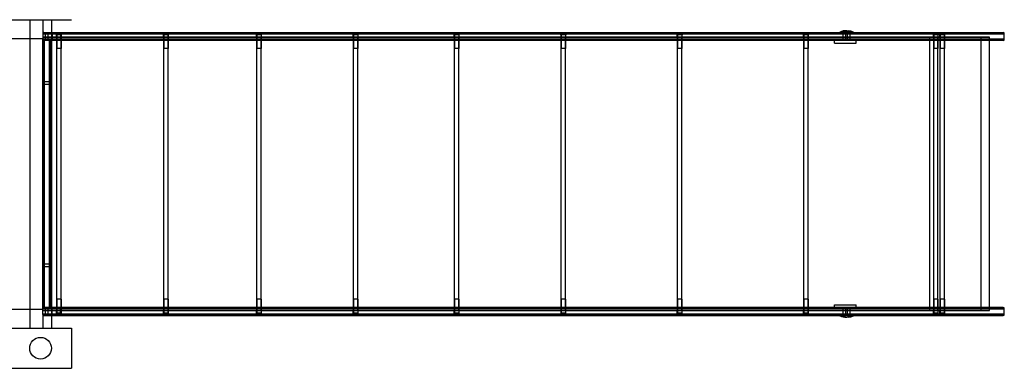
# Model space of a CAD drawing. Units: millimetres. Extents: x -0.12 to 6.34, y -2.2 to 1.86.
# Drawn here: x 2.55 to 4.37, y -0.36 to 0.29 of the extents above; entities that cross this region are included whole.
import ezdxf

# ---------------------------------------------------------------- set-up
doc = ezdxf.new("R2010")
doc.units = ezdxf.units.MM
doc.header["$LTSCALE"] = 2.07
doc.layers.add('SPIELGERÄTE', color=7, linetype='Continuous')

# ---------------------------------------------------------------- blocks, each defined once
blk = doc.blocks.new('3.3000')
at = {"layer": 'SPIELGERÄTE'}
for p, q in [((2.5286, 0.285), (2.6426, 0.285)), ((2.5656, 0.285), (2.5656, -0.285)), ((2.5896, 0.285), (2.5896, 0.2595)), ((2.6056, 0.285), (2.6056, -0.285)), ((2.5896, 0.2595), (2.5896, 0.259)), ((2.6056, 0.259), (2.5896, 0.259)), ((2.5896, 0.259), (2.5896, 0.249)), ((2.5896, 0.259), (2.6056, 0.259)), ((2.5916, 0.2615), (2.6056, 0.2615)), ((2.5946, 0.259), (2.5946, 0.2615)), ((2.5946, 0.249), (2.5946, 0.259)), ((2.5947, 0.259), (2.5947, 0.2615)), ((2.5947, 0.249), (2.5947, 0.259)), ((2.5996, 0.259), (2.5996, 0.2615)), ((2.5996, 0.249), (2.5996, 0.259)), ((2.5997, 0.259), (2.5997, 0.2615)), ((2.5997, 0.249), (2.5997, 0.259)), ((2.6056, 0.2615), (2.6246, 0.2615)), ((2.6246, 0.259), (2.6056, 0.259)), ((2.6056, 0.259), (2.6246, 0.259)), ((2.6074, 0.2615), (2.6074, 0.259)), ((2.6074, 0.259), (2.6074, 0.249)), ((2.6121, 0.2615), (2.6121, 0.2605)), ((2.6121, 0.2615), (2.6121, 0.2605)), ((2.6271, 0.2605), (2.6121, 0.2605)), ((2.6271, 0.2605), (2.6121, 0.2605)), ((2.6136, 0.259), (2.6121, 0.2605)), ((2.6156, 0.257), (2.6121, 0.2605)), ((2.6151, 0.2575), (2.6136, 0.259)), ((2.6151, 0.2575), (2.6241, 0.2575)), ((2.6151, 0.2525), (2.6151, 0.2575)), ((2.6236, 0.257), (2.6156, 0.257)), ((2.6156, 0.257), (2.6156, 0.2315)), ((2.6175, 0.2615), (2.6175, 0.2585)), ((2.6175, 0.2585), (2.6196, 0.2585)), ((2.6196, 0.2615), (2.6196, 0.2585)), ((2.6196, 0.2585), (2.6218, 0.2585)), ((2.6218, 0.2615), (2.6218, 0.2585)), ((2.6226, 0.2615), (2.6226, 0.259)), ((2.6226, 0.259), (2.6226, 0.249)), ((2.6236, 0.257), (2.6271, 0.2605)), ((2.6236, 0.257), (2.6236, 0.2315)), ((2.6241, 0.2575), (2.6256, 0.259)), ((2.6241, 0.2525), (2.6241, 0.2575)), ((2.6246, 0.2615), (2.6604, 0.2615)), ((2.6604, 0.259), (2.6246, 0.259)), ((2.6246, 0.259), (2.6604, 0.259)), ((2.6256, 0.259), (2.6271, 0.2605)), ((2.6271, 0.2615), (2.6271, 0.2605)), ((2.6271, 0.2615), (2.6271, 0.2605)), ((2.6604, 0.2615), (2.6803, 0.2615)), ((2.6817, 0.259), (2.6604, 0.259)), ((2.6604, 0.259), (2.6817, 0.259)), ((2.6803, 0.2615), (2.7003, 0.2615)), ((2.7017, 0.259), (2.6817, 0.259)), ((2.6817, 0.259), (2.7017, 0.259)), ((2.7003, 0.2615), (2.7447, 0.2615)), ((2.7462, 0.259), (2.7017, 0.259)), ((2.7017, 0.259), (2.7462, 0.259)), ((2.7447, 0.2615), (2.8164, 0.2615)), ((2.8178, 0.259), (2.7462, 0.259)), ((2.7462, 0.259), (2.8178, 0.259)), ((2.8098, 0.2615), (2.8098, 0.2605)), ((2.8098, 0.2615), (2.8098, 0.2605)), ((2.8248, 0.2605), (2.8098, 0.2605)), ((2.8248, 0.2605), (2.8098, 0.2605)), ((2.8113, 0.259), (2.8098, 0.2605)), ((2.8133, 0.257), (2.8098, 0.2605)), ((2.8128, 0.2575), (2.8113, 0.259)), ((2.8128, 0.2575), (2.8218, 0.2575)), ((2.8128, 0.2525), (2.8128, 0.2575)), ((2.8213, 0.257), (2.8133, 0.257)), ((2.8133, 0.257), (2.8133, 0.2315)), ((2.8152, 0.2615), (2.8152, 0.2585)), ((2.8152, 0.2585), (2.8173, 0.2585)), ((2.8164, 0.2615), (2.8986, 0.2615)), ((2.8173, 0.2615), (2.8173, 0.2585)), ((2.8173, 0.2585), (2.8195, 0.2585)), ((2.9, 0.259), (2.8178, 0.259)), ((2.8178, 0.259), (2.9, 0.259)), ((2.8195, 0.2615), (2.8195, 0.2585)), ((2.8213, 0.257), (2.8248, 0.2605)), ((2.8213, 0.257), (2.8213, 0.2315)), ((2.8218, 0.2575), (2.8233, 0.259)), ((2.8218, 0.2525), (2.8218, 0.2575)), ((2.8233, 0.259), (2.8248, 0.2605)), ((2.8248, 0.2615), (2.8248, 0.2605)), ((2.8248, 0.2615), (2.8248, 0.2605)), ((2.8986, 0.2615), (3.0034, 0.2615)), ((3.0048, 0.259), (2.9, 0.259)), ((2.9, 0.259), (3.0048, 0.259)), ((2.9818, 0.2615), (2.9818, 0.2605)), ((2.9818, 0.2615), (2.9818, 0.2605)), ((2.9968, 0.2605), (2.9818, 0.2605)), ((2.9968, 0.2605), (2.9818, 0.2605)), ((2.9833, 0.259), (2.9818, 0.2605)), ((2.9853, 0.257), (2.9818, 0.2605)), ((2.9848, 0.2575), (2.9833, 0.259)), ((2.9848, 0.2575), (2.9938, 0.2575)), ((2.9848, 0.2525), (2.9848, 0.2575)), ((2.9933, 0.257), (2.9853, 0.257)), ((2.9853, 0.257), (2.9853, 0.2315)), ((2.9871, 0.2615), (2.9871, 0.2585)), ((2.9871, 0.2585), (2.9893, 0.2585)), ((2.9893, 0.2615), (2.9893, 0.2585)), ((2.9893, 0.2585), (2.9914, 0.2585)), ((2.9914, 0.2615), (2.9914, 0.2585)), ((2.9933, 0.257), (2.9968, 0.2605)), ((2.9933, 0.257), (2.9933, 0.2315)), ((2.9938, 0.2575), (2.9953, 0.259)), ((2.9938, 0.2525), (2.9938, 0.2575)), ((2.9953, 0.259), (2.9968, 0.2605)), ((2.9968, 0.2615), (2.9968, 0.2605)), ((2.9968, 0.2615), (2.9968, 0.2605)), ((3.0034, 0.2615), (3.0996, 0.2615)), ((3.1009, 0.259), (3.0048, 0.259)), ((3.0048, 0.259), (3.1009, 0.259)), ((3.0996, 0.2615), (3.1924, 0.2615)), ((3.1937, 0.259), (3.1009, 0.259)), ((3.1009, 0.259), (3.1937, 0.259)), ((3.1605, 0.2615), (3.1605, 0.2605)), ((3.1605, 0.2615), (3.1605, 0.2605)), ((3.1755, 0.2605), (3.1605, 0.2605)), ((3.1755, 0.2605), (3.1605, 0.2605)), ((3.162, 0.259), (3.1605, 0.2605)), ((3.164, 0.257), (3.1605, 0.2605)), ((3.1635, 0.2575), (3.162, 0.259)), ((3.1635, 0.2575), (3.1725, 0.2575)), ((3.1635, 0.2525), (3.1635, 0.2575)), ((3.172, 0.257), (3.164, 0.257)), ((3.164, 0.257), (3.164, 0.2315)), ((3.1659, 0.2615), (3.1659, 0.2585)), ((3.1659, 0.2585), (3.168, 0.2585)), ((3.168, 0.2615), (3.168, 0.2585)), ((3.168, 0.2585), (3.1702, 0.2585)), ((3.1702, 0.2615), (3.1702, 0.2585)), ((3.172, 0.257), (3.1755, 0.2605)), ((3.172, 0.257), (3.172, 0.2315)), ((3.1725, 0.2575), (3.174, 0.259)), ((3.1725, 0.2525), (3.1725, 0.2575)), ((3.174, 0.259), (3.1755, 0.2605)), ((3.1755, 0.2615), (3.1755, 0.2605)), ((3.1755, 0.2615), (3.1755, 0.2605)), ((3.1924, 0.2615), (3.2954, 0.2615)), ((3.2966, 0.259), (3.1937, 0.259)), ((3.1937, 0.259), (3.2966, 0.259)), ((3.2954, 0.2615), (3.3426, 0.2615)), ((3.3438, 0.259), (3.2966, 0.259)), ((3.2966, 0.259), (3.3438, 0.259)), ((3.3426, 0.2615), (3.3906, 0.2615)), ((3.3918, 0.259), (3.3438, 0.259)), ((3.3438, 0.259), (3.3918, 0.259)), ((3.3473, 0.2615), (3.3473, 0.2605)), ((3.3473, 0.2615), (3.3473, 0.2605)), ((3.3623, 0.2605), (3.3473, 0.2605)), ((3.3623, 0.2605), (3.3473, 0.2605)), ((3.3488, 0.259), (3.3473, 0.2605)), ((3.3508, 0.257), (3.3473, 0.2605)), ((3.3503, 0.2575), (3.3488, 0.259)), ((3.3503, 0.2575), (3.3593, 0.2575)), ((3.3503, 0.2525), (3.3503, 0.2575)), ((3.3588, 0.257), (3.3508, 0.257)), ((3.3508, 0.257), (3.3508, 0.2315)), ((3.3526, 0.2615), (3.3526, 0.2585)), ((3.3526, 0.2585), (3.3548, 0.2585)), ((3.3548, 0.2615), (3.3548, 0.2585)), ((3.3548, 0.2585), (3.3569, 0.2585)), ((3.3569, 0.2615), (3.3569, 0.2585)), ((3.3588, 0.257), (3.3623, 0.2605)), ((3.3588, 0.257), (3.3588, 0.2315)), ((3.3593, 0.2575), (3.3608, 0.259)), ((3.3593, 0.2525), (3.3593, 0.2575)), ((3.3608, 0.259), (3.3623, 0.2605)), ((3.3623, 0.2615), (3.3623, 0.2605)), ((3.3623, 0.2615), (3.3623, 0.2605)), ((3.3906, 0.2615), (3.4132, 0.2615)), ((3.4144, 0.259), (3.3918, 0.259)), ((3.3918, 0.259), (3.4144, 0.259)), ((3.4132, 0.2615), (3.4359, 0.2615)), ((3.4371, 0.259), (3.4144, 0.259)), ((3.4144, 0.259), (3.4371, 0.259)), ((3.4359, 0.2615), (3.4789, 0.2615)), ((3.4801, 0.259), (3.4371, 0.259)), ((3.4371, 0.259), (3.4801, 0.259)), ((3.4789, 0.2615), (3.5562, 0.2615)), ((3.5574, 0.259), (3.4801, 0.259)), ((3.4801, 0.259), (3.5574, 0.259)), ((3.5446, 0.2615), (3.5446, 0.2605)), ((3.5446, 0.2615), (3.5446, 0.2605)), ((3.5596, 0.2605), (3.5446, 0.2605)), ((3.5596, 0.2605), (3.5446, 0.2605)), ((3.5461, 0.259), (3.5446, 0.2605)), ((3.5481, 0.257), (3.5446, 0.2605)), ((3.5476, 0.2575), (3.5461, 0.259)), ((3.5476, 0.2575), (3.5566, 0.2575)), ((3.5476, 0.2525), (3.5476, 0.2575)), ((3.5561, 0.257), (3.5481, 0.257)), ((3.5481, 0.257), (3.5481, 0.2315)), ((3.55, 0.2615), (3.55, 0.2585)), ((3.55, 0.2585), (3.5521, 0.2585)), ((3.5521, 0.2615), (3.5521, 0.2585)), ((3.5521, 0.2585), (3.5543, 0.2585)), ((3.5543, 0.2615), (3.5543, 0.2585)), ((3.5561, 0.257), (3.5596, 0.2605)), ((3.5561, 0.257), (3.5561, 0.2315)), ((3.5562, 0.2615), (3.6025, 0.2615)), ((3.5566, 0.2575), (3.5581, 0.259)), ((3.5566, 0.2525), (3.5566, 0.2575)), ((3.6037, 0.259), (3.5574, 0.259)), ((3.5574, 0.259), (3.6037, 0.259)), ((3.5581, 0.259), (3.5596, 0.2605)), ((3.5596, 0.2615), (3.5596, 0.2605)), ((3.5596, 0.2615), (3.5596, 0.2605)), ((3.6025, 0.2615), (3.7039, 0.2615)), ((3.705, 0.259), (3.6037, 0.259)), ((3.6037, 0.259), (3.705, 0.259)), ((3.7039, 0.2615), (3.7821, 0.2615)), ((3.7832, 0.259), (3.705, 0.259)), ((3.705, 0.259), (3.7832, 0.259)), ((3.7596, 0.2615), (3.7596, 0.2605)), ((3.7596, 0.2615), (3.7596, 0.2605)), ((3.7746, 0.2605), (3.7596, 0.2605)), ((3.7746, 0.2605), (3.7596, 0.2605)), ((3.7611, 0.259), (3.7596, 0.2605)), ((3.7631, 0.257), (3.7596, 0.2605)), ((3.7626, 0.2575), (3.7611, 0.259)), ((3.7626, 0.2575), (3.7716, 0.2575)), ((3.7626, 0.2525), (3.7626, 0.2575)), ((3.7711, 0.257), (3.7631, 0.257)), ((3.7631, 0.257), (3.7631, 0.2315)), ((3.7649, 0.2615), (3.7649, 0.2585)), ((3.7649, 0.2585), (3.7671, 0.2585)), ((3.7671, 0.2615), (3.7671, 0.2585)), ((3.7671, 0.2585), (3.7692, 0.2585)), ((3.7692, 0.2615), (3.7692, 0.2585)), ((3.7711, 0.257), (3.7746, 0.2605)), ((3.7711, 0.257), (3.7711, 0.2315)), ((3.7716, 0.2575), (3.7731, 0.259)), ((3.7716, 0.2525), (3.7716, 0.2575)), ((3.7731, 0.259), (3.7746, 0.2605)), ((3.7746, 0.2615), (3.7746, 0.2605)), ((3.7746, 0.2615), (3.7746, 0.2605)), ((3.7821, 0.2615), (3.8742, 0.2615)), ((3.8753, 0.259), (3.7832, 0.259)), ((3.7832, 0.259), (3.8753, 0.259)), ((3.8742, 0.2615), (3.9491, 0.2615)), ((3.95, 0.259), (3.8753, 0.259)), ((3.8753, 0.259), (3.95, 0.259)), ((3.9491, 0.2615), (4.0785, 0.2615)), ((4.0791, 0.259), (3.95, 0.259)), ((3.95, 0.259), (4.0791, 0.259)), ((3.9927, 0.2615), (3.9927, 0.2605)), ((3.9927, 0.2615), (3.9927, 0.2605)), ((4.0077, 0.2605), (3.9927, 0.2605)), ((4.0077, 0.2605), (3.9927, 0.2605)), ((3.9942, 0.259), (3.9927, 0.2605)), ((3.9962, 0.257), (3.9927, 0.2605)), ((3.9957, 0.2575), (3.9942, 0.259)), ((3.9957, 0.2575), (4.0047, 0.2575)), ((3.9957, 0.2525), (3.9957, 0.2575)), ((4.0042, 0.257), (3.9962, 0.257)), ((3.9962, 0.257), (3.9962, 0.2315)), ((3.9981, 0.2615), (3.9981, 0.2585)), ((3.9981, 0.2585), (4.0002, 0.2585)), ((4.0002, 0.2615), (4.0002, 0.2585)), ((4.0002, 0.2585), (4.0024, 0.2585)), ((4.0024, 0.2615), (4.0024, 0.2585)), ((4.0042, 0.257), (4.0077, 0.2605)), ((4.0042, 0.257), (4.0042, 0.2315)), ((4.0047, 0.2575), (4.0062, 0.259)), ((4.0047, 0.2525), (4.0047, 0.2575)), ((4.0062, 0.259), (4.0077, 0.2605)), ((4.0077, 0.2615), (4.0077, 0.2605)), ((4.0077, 0.2615), (4.0077, 0.2605)), ((4.0682, 0.262), (4.0632, 0.262)), ((4.0632, 0.262), (4.0632, 0.2615)), ((4.0882, 0.262), (4.0682, 0.262)), ((4.0682, 0.262), (4.0682, 0.2615)), ((4.0692, 0.259), (4.0692, 0.2615)), ((4.0692, 0.249), (4.0692, 0.259)), ((4.0742, 0.259), (4.0742, 0.2615)), ((4.0742, 0.249), (4.0742, 0.259)), ((4.0772, 0.259), (4.0772, 0.2615)), ((4.0772, 0.249), (4.0772, 0.259)), ((4.0785, 0.2615), (4.1783, 0.2615)), ((4.1787, 0.259), (4.0791, 0.259)), ((4.0791, 0.259), (4.1787, 0.259)), ((4.0822, 0.259), (4.0822, 0.2615)), ((4.0822, 0.249), (4.0822, 0.259)), ((4.0832, 0.262), (4.0832, 0.2615)), ((4.0882, 0.262), (4.0882, 0.2615)), ((4.1783, 0.2615), (4.2235, 0.2615)), ((4.2237, 0.259), (4.1787, 0.259)), ((4.1787, 0.259), (4.2237, 0.259)), ((4.2235, 0.2615), (4.2559, 0.2615)), ((4.256, 0.259), (4.2237, 0.259)), ((4.2237, 0.259), (4.256, 0.259)), ((4.2329, 0.2615), (4.2329, 0.2605)), ((4.2329, 0.2615), (4.2329, 0.2605)), ((4.2479, 0.2605), (4.2329, 0.2605)), ((4.2479, 0.2605), (4.2329, 0.2605)), ((4.2344, 0.259), (4.2329, 0.2605)), ((4.2364, 0.257), (4.2329, 0.2605)), ((4.2359, 0.2575), (4.2344, 0.259)), ((4.2359, 0.2575), (4.2449, 0.2575)), ((4.2359, 0.2525), (4.2359, 0.2575)), ((4.2444, 0.257), (4.2364, 0.257)), ((4.2364, 0.257), (4.2364, 0.2315)), ((4.2383, 0.2615), (4.2383, 0.2585)), ((4.2383, 0.2585), (4.2404, 0.2585)), ((4.2404, 0.2615), (4.2404, 0.2585)), ((4.2404, 0.2585), (4.2426, 0.2585)), ((4.2426, 0.2615), (4.2426, 0.2585)), ((4.2444, 0.257), (4.2479, 0.2605)), ((4.2444, 0.257), (4.2444, 0.2315)), ((4.2447, 0.2615), (4.2447, 0.2605)), ((4.2447, 0.2615), (4.2447, 0.2605)), ((4.2462, 0.259), (4.2447, 0.2605)), ((4.2482, 0.257), (4.2447, 0.2605)), ((4.2449, 0.2575), (4.2464, 0.259)), ((4.2449, 0.2525), (4.2449, 0.2575)), ((4.2477, 0.2575), (4.2462, 0.259)), ((4.2464, 0.259), (4.2479, 0.2605)), ((4.2477, 0.2575), (4.2567, 0.2575)), ((4.2477, 0.2525), (4.2477, 0.2575)), ((4.2479, 0.2615), (4.2479, 0.2605)), ((4.2479, 0.2615), (4.2479, 0.2605)), ((4.2597, 0.2605), (4.2479, 0.2605)), ((4.2597, 0.2605), (4.2479, 0.2605)), ((4.2562, 0.257), (4.2482, 0.257)), ((4.2482, 0.257), (4.2482, 0.2315)), ((4.2501, 0.2615), (4.2501, 0.2585)), ((4.2501, 0.2585), (4.2522, 0.2585)), ((4.2522, 0.2615), (4.2522, 0.2585)), ((4.2522, 0.2585), (4.2544, 0.2585)), ((4.2544, 0.2615), (4.2544, 0.2585)), ((4.2559, 0.2615), (4.2674, 0.2615)), ((4.2676, 0.259), (4.256, 0.259)), ((4.256, 0.259), (4.2676, 0.259)), ((4.2562, 0.257), (4.2597, 0.2605)), ((4.2562, 0.257), (4.2562, 0.2315)), ((4.2567, 0.2575), (4.2582, 0.259)), ((4.2567, 0.2525), (4.2567, 0.2575)), ((4.2582, 0.259), (4.2597, 0.2605)), ((4.2597, 0.2615), (4.2597, 0.2605)), ((4.2597, 0.2615), (4.2597, 0.2605)), ((4.2674, 0.2615), (4.2735, 0.2615)), ((4.2738, 0.259), (4.2676, 0.259)), ((4.2676, 0.259), (4.2738, 0.259)), ((4.2735, 0.2615), (4.3613, 0.2615)), ((4.3632, 0.259), (4.2738, 0.259)), ((4.2738, 0.259), (4.3632, 0.259)), ((4.3613, 0.2615), (4.365, 0.2615)), ((4.367, 0.259), (4.3632, 0.259)), ((4.3632, 0.259), (4.367, 0.259)), ((4.367, 0.259), (4.367, 0.2595)), ((4.367, 0.249), (4.367, 0.259)), ((2.065, 0.25), (2.5896, 0.25)), ((2.5896, 0.2525), (2.6326, 0.2525)), ((2.6326, 0.2525), (2.5896, 0.2525)), ((2.6056, 0.249), (2.5896, 0.249)), ((2.5896, 0.249), (2.6056, 0.249)), ((2.5896, 0.249), (2.5896, 0.2485)), ((2.5896, 0.2485), (2.5896, -0.2485)), ((2.5896, -0.2485), (2.5896, 0.2485)), ((2.5896, 0.2465), (2.5916, 0.2465)), ((2.6056, 0.2465), (2.5916, 0.2465)), ((2.5921, -0.2465), (2.5921, 0.2465)), ((2.5921, 0.2465), (2.5921, -0.2465)), ((2.5946, 0.2465), (2.5946, 0.249)), ((2.5947, 0.2465), (2.5947, 0.249)), ((2.5996, 0.2465), (2.5996, 0.249)), ((2.5997, 0.2465), (2.5997, 0.249)), ((2.6021, -0.2465), (2.6021, 0.2465)), ((2.6021, 0.2465), (2.6021, -0.2465)), ((2.6046, -0.2465), (2.6046, 0.2465)), ((2.6246, 0.249), (2.6056, 0.249)), ((2.6056, 0.249), (2.6246, 0.249)), ((2.6246, 0.2465), (2.6056, 0.2465)), ((2.6074, 0.249), (2.6074, 0.2465)), ((2.6156, -0.2525), (2.6156, 0.2525)), ((2.6226, 0.249), (2.6226, 0.2465)), ((2.6236, -0.2525), (2.6236, 0.2525)), ((2.6604, 0.249), (2.6246, 0.249)), ((2.6246, 0.249), (2.6604, 0.249)), ((2.6604, 0.2465), (2.6246, 0.2465)), ((2.6326, 0.2525), (2.637, 0.2525)), ((2.637, 0.2525), (2.6326, 0.2525)), ((2.637, 0.2525), (2.7141, 0.2525)), ((2.7141, 0.2525), (2.637, 0.2525)), ((2.6817, 0.249), (2.6604, 0.249)), ((2.6604, 0.249), (2.6817, 0.249)), ((2.6803, 0.2465), (2.6604, 0.2465)), ((2.7003, 0.2465), (2.6803, 0.2465)), ((2.7017, 0.249), (2.6817, 0.249)), ((2.6817, 0.249), (2.7017, 0.249)), ((2.7447, 0.2465), (2.7003, 0.2465)), ((2.7462, 0.249), (2.7017, 0.249)), ((2.7017, 0.249), (2.7462, 0.249)), ((2.7141, 0.2525), (2.7325, 0.2525)), ((2.7325, 0.2525), (2.7141, 0.2525)), ((2.7325, 0.2525), (2.7404, 0.2525)), ((2.7404, 0.2525), (2.7325, 0.2525)), ((2.7404, 0.2525), (2.7629, 0.2525)), ((2.7629, 0.2525), (2.7404, 0.2525)), ((2.8164, 0.2465), (2.7447, 0.2465)), ((2.8178, 0.249), (2.7462, 0.249)), ((2.7462, 0.249), (2.8178, 0.249)), ((2.7629, 0.2525), (2.7684, 0.2525)), ((2.7684, 0.2525), (2.7629, 0.2525)), ((2.7684, 0.2525), (2.7734, 0.2525)), ((2.7734, 0.2525), (2.7684, 0.2525)), ((2.7734, 0.2525), (2.7855, 0.2525)), ((2.7855, 0.2525), (2.7734, 0.2525)), ((2.7855, 0.2525), (2.8702, 0.2525)), ((2.8702, 0.2525), (2.7855, 0.2525)), ((2.8133, -0.2525), (2.8133, 0.2525)), ((2.8986, 0.2465), (2.8164, 0.2465)), ((2.9, 0.249), (2.8178, 0.249)), ((2.8178, 0.249), (2.9, 0.249)), ((2.8213, -0.2525), (2.8213, 0.2525)), ((2.8702, 0.2525), (3.0296, 0.2525)), ((3.0296, 0.2525), (2.8702, 0.2525)), ((3.0034, 0.2465), (2.8986, 0.2465)), ((3.0048, 0.249), (2.9, 0.249)), ((2.9, 0.249), (3.0048, 0.249)), ((2.9853, -0.2525), (2.9853, 0.2525)), ((2.9933, -0.2525), (2.9933, 0.2525)), ((3.0996, 0.2465), (3.0034, 0.2465)), ((3.1009, 0.249), (3.0048, 0.249)), ((3.0048, 0.249), (3.1009, 0.249)), ((3.0296, 0.2525), (3.1288, 0.2525)), ((3.1288, 0.2525), (3.0296, 0.2525)), ((3.1924, 0.2465), (3.0996, 0.2465)), ((3.1937, 0.249), (3.1009, 0.249)), ((3.1009, 0.249), (3.1937, 0.249)), ((3.1288, 0.2525), (3.2321, 0.2525)), ((3.2321, 0.2525), (3.1288, 0.2525)), ((3.164, -0.2525), (3.164, 0.2525)), ((3.172, -0.2525), (3.172, 0.2525)), ((3.2954, 0.2465), (3.1924, 0.2465)), ((3.2966, 0.249), (3.1937, 0.249)), ((3.1937, 0.249), (3.2966, 0.249)), ((3.2321, 0.2525), (3.3488, 0.2525)), ((3.3488, 0.2525), (3.2321, 0.2525)), ((3.3426, 0.2465), (3.2954, 0.2465)), ((3.3438, 0.249), (3.2966, 0.249)), ((3.2966, 0.249), (3.3438, 0.249)), ((3.3906, 0.2465), (3.3426, 0.2465)), ((3.3918, 0.249), (3.3438, 0.249)), ((3.3438, 0.249), (3.3918, 0.249)), ((3.3488, 0.2525), (3.4596, 0.2525)), ((3.4596, 0.2525), (3.3488, 0.2525)), ((3.3508, -0.2525), (3.3508, 0.2525)), ((3.3588, -0.2525), (3.3588, 0.2525)), ((3.4132, 0.2465), (3.3906, 0.2465)), ((3.4144, 0.249), (3.3918, 0.249)), ((3.3918, 0.249), (3.4144, 0.249)), ((3.4359, 0.2465), (3.4132, 0.2465)), ((3.4371, 0.249), (3.4144, 0.249)), ((3.4144, 0.249), (3.4371, 0.249)), ((3.4789, 0.2465), (3.4359, 0.2465)), ((3.4801, 0.249), (3.4371, 0.249)), ((3.4371, 0.249), (3.4801, 0.249)), ((3.4596, 0.2525), (3.5195, 0.2525)), ((3.5195, 0.2525), (3.4596, 0.2525)), ((3.5562, 0.2465), (3.4789, 0.2465)), ((3.5574, 0.249), (3.4801, 0.249)), ((3.4801, 0.249), (3.5574, 0.249)), ((3.5195, 0.2525), (3.5761, 0.2525)), ((3.5761, 0.2525), (3.5195, 0.2525)), ((3.5481, -0.2525), (3.5481, 0.2525)), ((3.5561, -0.2525), (3.5561, 0.2525)), ((3.6025, 0.2465), (3.5562, 0.2465)), ((3.6037, 0.249), (3.5574, 0.249)), ((3.5574, 0.249), (3.6037, 0.249)), ((3.5761, 0.2525), (3.5965, 0.2525)), ((3.5965, 0.2525), (3.5761, 0.2525)), ((3.5965, 0.2525), (3.758, 0.2525)), ((3.758, 0.2525), (3.5965, 0.2525)), ((3.7039, 0.2465), (3.6025, 0.2465)), ((3.705, 0.249), (3.6037, 0.249)), ((3.6037, 0.249), (3.705, 0.249)), ((3.7821, 0.2465), (3.7039, 0.2465)), ((3.7832, 0.249), (3.705, 0.249)), ((3.705, 0.249), (3.7832, 0.249)), ((3.758, 0.2525), (3.9209, 0.2525)), ((3.9209, 0.2525), (3.758, 0.2525)), ((3.7631, -0.2525), (3.7631, 0.2525)), ((3.7711, -0.2525), (3.7711, 0.2525)), ((3.8742, 0.2465), (3.7821, 0.2465)), ((3.8753, 0.249), (3.7832, 0.249)), ((3.7832, 0.249), (3.8753, 0.249)), ((3.9491, 0.2465), (3.8742, 0.2465)), ((3.95, 0.249), (3.8753, 0.249)), ((3.8753, 0.249), (3.95, 0.249)), ((3.9209, 0.2525), (3.9948, 0.2525)), ((3.9948, 0.2525), (3.9209, 0.2525)), ((4.0785, 0.2465), (3.9491, 0.2465)), ((4.0791, 0.249), (3.95, 0.249)), ((3.95, 0.249), (4.0791, 0.249)), ((3.9948, 0.2525), (4.0671, 0.2525)), ((4.0671, 0.2525), (3.9948, 0.2525)), ((3.9962, -0.2525), (3.9962, 0.2525)), ((4.0042, -0.2525), (4.0042, 0.2525)), ((4.0532, 0.2415), (4.0532, 0.2465)), ((4.0532, 0.2415), (4.0932, 0.2415)), ((4.0671, 0.2525), (4.1295, 0.2525)), ((4.1295, 0.2525), (4.0671, 0.2525)), ((4.0692, 0.2465), (4.0692, 0.249)), ((4.0742, 0.2465), (4.0742, 0.249)), ((4.0772, 0.2465), (4.0772, 0.249)), ((4.1783, 0.2465), (4.0785, 0.2465)), ((4.1787, 0.249), (4.0791, 0.249)), ((4.0791, 0.249), (4.1787, 0.249)), ((4.0822, 0.2465), (4.0822, 0.249)), ((4.0932, 0.2415), (4.0932, 0.2465)), ((4.1295, 0.2525), (4.1911, 0.2525)), ((4.1911, 0.2525), (4.1295, 0.2525)), ((4.2235, 0.2465), (4.1783, 0.2465)), ((4.2237, 0.249), (4.1787, 0.249)), ((4.1787, 0.249), (4.2237, 0.249)), ((4.1911, 0.2525), (4.2421, 0.2525)), ((4.2421, 0.2525), (4.1911, 0.2525)), ((4.2559, 0.2465), (4.2235, 0.2465)), ((4.256, 0.249), (4.2237, 0.249)), ((4.2237, 0.249), (4.256, 0.249)), ((4.2294, 0.249), (4.2294, 0.2525)), ((4.2294, -0.2525), (4.2294, 0.2525)), ((4.2294, 0.2465), (4.2294, 0.249)), ((4.2364, -0.2525), (4.2364, 0.2525)), ((4.2421, 0.2525), (4.2733, 0.2525)), ((4.2733, 0.2525), (4.2421, 0.2525)), ((4.2444, -0.2525), (4.2444, 0.2525)), ((4.2482, -0.2525), (4.2482, 0.2525)), ((4.2674, 0.2465), (4.2559, 0.2465)), ((4.2676, 0.249), (4.256, 0.249)), ((4.256, 0.249), (4.2676, 0.249)), ((4.2562, -0.2525), (4.2562, 0.2525)), ((4.2735, 0.2465), (4.2674, 0.2465)), ((4.2738, 0.249), (4.2676, 0.249)), ((4.2676, 0.249), (4.2738, 0.249)), ((4.2733, 0.2525), (4.2777, 0.2525)), ((4.2777, 0.2525), (4.2733, 0.2525)), ((4.3613, 0.2465), (4.2735, 0.2465)), ((4.3632, 0.249), (4.2738, 0.249)), ((4.2738, 0.249), (4.3632, 0.249)), ((4.2777, 0.2525), (4.3185, 0.2525)), ((4.3185, 0.2525), (4.2777, 0.2525)), ((4.3185, 0.2525), (4.339, 0.2525)), ((4.339, 0.2525), (4.3185, 0.2525)), ((4.3242, 0.249), (4.3242, 0.2525)), ((4.3242, -0.2525), (4.3242, 0.2525)), ((4.3242, 0.2465), (4.3242, 0.249)), ((4.339, 0.2525), (4.3399, 0.2525)), ((4.3399, 0.2525), (4.339, 0.2525)), ((4.3399, 0.249), (4.3399, 0.2525)), ((4.3399, 0.2465), (4.3399, 0.2525)), ((4.3399, 0.2465), (4.3399, 0.249)), ((4.3399, -0.2465), (4.3399, 0.2465)), ((4.365, 0.2465), (4.3613, 0.2465)), ((4.367, 0.249), (4.3632, 0.249)), ((4.3632, 0.249), (4.367, 0.249)), ((4.367, 0.2485), (4.367, 0.249)), ((2.6236, 0.2315), (2.6156, 0.2315)), ((2.8213, 0.2315), (2.8133, 0.2315)), ((2.9933, 0.2315), (2.9853, 0.2315)), ((3.172, 0.2315), (3.164, 0.2315)), ((3.3588, 0.2315), (3.3508, 0.2315)), ((3.5561, 0.2315), (3.5481, 0.2315)), ((3.7711, 0.2315), (3.7631, 0.2315)), ((4.0042, 0.2315), (3.9962, 0.2315)), ((4.2444, 0.2315), (4.2364, 0.2315)), ((4.2562, 0.2315), (4.2482, 0.2315)), ((2.5896, 0.171), (2.5921, 0.171)), ((2.5896, 0.166), (2.5921, 0.166)), ((2.5921, 0.171), (2.6021, 0.171)), ((2.5921, 0.166), (2.6021, 0.166)), ((2.6021, 0.171), (2.6046, 0.171)), ((2.6021, 0.166), (2.6046, 0.166)), ((2.5896, -0.166), (2.5921, -0.166)), ((2.5896, -0.171), (2.5921, -0.171)), ((2.5921, -0.166), (2.6021, -0.166)), ((2.5921, -0.171), (2.6021, -0.171)), ((2.6021, -0.166), (2.6046, -0.166)), ((2.6021, -0.171), (2.6046, -0.171)), ((2.6236, -0.2315), (2.6156, -0.2315)), ((2.6156, -0.2315), (2.6156, -0.257)), ((2.6236, -0.2315), (2.6236, -0.257)), ((2.8213, -0.2315), (2.8133, -0.2315)), ((2.8133, -0.2315), (2.8133, -0.257)), ((2.8213, -0.2315), (2.8213, -0.257)), ((2.9933, -0.2315), (2.9853, -0.2315)), ((2.9853, -0.2315), (2.9853, -0.257)), ((2.9933, -0.2315), (2.9933, -0.257)), ((3.172, -0.2315), (3.164, -0.2315)), ((3.164, -0.2315), (3.164, -0.257)), ((3.172, -0.2315), (3.172, -0.257)), ((3.3588, -0.2315), (3.3508, -0.2315)), ((3.3508, -0.2315), (3.3508, -0.257)), ((3.3588, -0.2315), (3.3588, -0.257)), ((3.5561, -0.2315), (3.5481, -0.2315)), ((3.5481, -0.2315), (3.5481, -0.257)), ((3.5561, -0.2315), (3.5561, -0.257)), ((3.7711, -0.2315), (3.7631, -0.2315)), ((3.7631, -0.2315), (3.7631, -0.257)), ((3.7711, -0.2315), (3.7711, -0.257)), ((4.0042, -0.2315), (3.9962, -0.2315)), ((3.9962, -0.2315), (3.9962, -0.257)), ((4.0042, -0.2315), (4.0042, -0.257)), ((4.2444, -0.2315), (4.2364, -0.2315)), ((4.2364, -0.2315), (4.2364, -0.257)), ((4.2444, -0.2315), (4.2444, -0.257)), ((4.2562, -0.2315), (4.2482, -0.2315)), ((4.2482, -0.2315), (4.2482, -0.257)), ((4.2562, -0.2315), (4.2562, -0.257)), ((2.065, -0.25), (2.5896, -0.25)), ((2.5896, -0.2465), (2.5916, -0.2465)), ((2.5896, -0.249), (2.5896, -0.2485)), ((2.5896, -0.259), (2.5896, -0.249)), ((2.6056, -0.249), (2.5896, -0.249)), ((2.5896, -0.249), (2.6056, -0.249)), ((2.5896, -0.2525), (2.6326, -0.2525)), ((2.5896, -0.2525), (2.6326, -0.2525)), ((2.6056, -0.2465), (2.5916, -0.2465)), ((2.5946, -0.249), (2.5946, -0.2465)), ((2.5946, -0.259), (2.5946, -0.249)), ((2.5947, -0.249), (2.5947, -0.2465)), ((2.5947, -0.259), (2.5947, -0.249)), ((2.5996, -0.249), (2.5996, -0.2465)), ((2.5996, -0.259), (2.5996, -0.249)), ((2.5997, -0.249), (2.5997, -0.2465)), ((2.5997, -0.259), (2.5997, -0.249)), ((2.6246, -0.2465), (2.6056, -0.2465)), ((2.6246, -0.249), (2.6056, -0.249)), ((2.6056, -0.249), (2.6246, -0.249)), ((2.6074, -0.249), (2.6074, -0.2465)), ((2.6074, -0.259), (2.6074, -0.249)), ((2.6151, -0.2575), (2.6151, -0.2525)), ((2.6226, -0.249), (2.6226, -0.2465)), ((2.6226, -0.259), (2.6226, -0.249)), ((2.6241, -0.2575), (2.6241, -0.2525)), ((2.6604, -0.2465), (2.6246, -0.2465)), ((2.6604, -0.249), (2.6246, -0.249)), ((2.6246, -0.249), (2.6604, -0.249)), ((2.6326, -0.2525), (2.637, -0.2525)), ((2.6326, -0.2525), (2.637, -0.2525)), ((2.637, -0.2525), (2.7141, -0.2525)), ((2.637, -0.2525), (2.7141, -0.2525)), ((2.6803, -0.2465), (2.6604, -0.2465)), ((2.6817, -0.249), (2.6604, -0.249)), ((2.6604, -0.249), (2.6817, -0.249)), ((2.7003, -0.2465), (2.6803, -0.2465)), ((2.7017, -0.249), (2.6817, -0.249)), ((2.6817, -0.249), (2.7017, -0.249)), ((2.7447, -0.2465), (2.7003, -0.2465)), ((2.7462, -0.249), (2.7017, -0.249)), ((2.7017, -0.249), (2.7462, -0.249)), ((2.7141, -0.2525), (2.7325, -0.2525)), ((2.7141, -0.2525), (2.7325, -0.2525)), ((2.7325, -0.2525), (2.7404, -0.2525)), ((2.7325, -0.2525), (2.7404, -0.2525)), ((2.7404, -0.2525), (2.7629, -0.2525)), ((2.7404, -0.2525), (2.7629, -0.2525)), ((2.8164, -0.2465), (2.7447, -0.2465)), ((2.8178, -0.249), (2.7462, -0.249)), ((2.7462, -0.249), (2.8178, -0.249)), ((2.7629, -0.2525), (2.7684, -0.2525)), ((2.7629, -0.2525), (2.7684, -0.2525)), ((2.7684, -0.2525), (2.7734, -0.2525)), ((2.7684, -0.2525), (2.7734, -0.2525)), ((2.7734, -0.2525), (2.7855, -0.2525)), ((2.7734, -0.2525), (2.7855, -0.2525)), ((2.7855, -0.2525), (2.8702, -0.2525)), ((2.7855, -0.2525), (2.8702, -0.2525)), ((2.8128, -0.2575), (2.8128, -0.2525)), ((2.8986, -0.2465), (2.8164, -0.2465)), ((2.9, -0.249), (2.8178, -0.249)), ((2.8178, -0.249), (2.9, -0.249)), ((2.8218, -0.2575), (2.8218, -0.2525)), ((2.8702, -0.2525), (3.0296, -0.2525)), ((2.8702, -0.2525), (3.0296, -0.2525)), ((3.0034, -0.2465), (2.8986, -0.2465)), ((3.0048, -0.249), (2.9, -0.249)), ((2.9, -0.249), (3.0048, -0.249)), ((2.9848, -0.2575), (2.9848, -0.2525)), ((2.9938, -0.2575), (2.9938, -0.2525)), ((3.0996, -0.2465), (3.0034, -0.2465)), ((3.1009, -0.249), (3.0048, -0.249)), ((3.0048, -0.249), (3.1009, -0.249)), ((3.0296, -0.2525), (3.1288, -0.2525)), ((3.0296, -0.2525), (3.1288, -0.2525)), ((3.1924, -0.2465), (3.0996, -0.2465)), ((3.1937, -0.249), (3.1009, -0.249)), ((3.1009, -0.249), (3.1937, -0.249)), ((3.1288, -0.2525), (3.2321, -0.2525)), ((3.1288, -0.2525), (3.2321, -0.2525)), ((3.1635, -0.2575), (3.1635, -0.2525)), ((3.1725, -0.2575), (3.1725, -0.2525)), ((3.2954, -0.2465), (3.1924, -0.2465)), ((3.2966, -0.249), (3.1937, -0.249)), ((3.1937, -0.249), (3.2966, -0.249)), ((3.2321, -0.2525), (3.3488, -0.2525)), ((3.2321, -0.2525), (3.3488, -0.2525)), ((3.3426, -0.2465), (3.2954, -0.2465)), ((3.3438, -0.249), (3.2966, -0.249)), ((3.2966, -0.249), (3.3438, -0.249)), ((3.3906, -0.2465), (3.3426, -0.2465)), ((3.3918, -0.249), (3.3438, -0.249)), ((3.3438, -0.249), (3.3918, -0.249)), ((3.3488, -0.2525), (3.4596, -0.2525)), ((3.3488, -0.2525), (3.4596, -0.2525)), ((3.3503, -0.2575), (3.3503, -0.2525)), ((3.3593, -0.2575), (3.3593, -0.2525)), ((3.4132, -0.2465), (3.3906, -0.2465)), ((3.4144, -0.249), (3.3918, -0.249)), ((3.3918, -0.249), (3.4144, -0.249)), ((3.4359, -0.2465), (3.4132, -0.2465)), ((3.4371, -0.249), (3.4144, -0.249)), ((3.4144, -0.249), (3.4371, -0.249)), ((3.4789, -0.2465), (3.4359, -0.2465)), ((3.4801, -0.249), (3.4371, -0.249)), ((3.4371, -0.249), (3.4801, -0.249)), ((3.4596, -0.2525), (3.5195, -0.2525)), ((3.4596, -0.2525), (3.5195, -0.2525)), ((3.5562, -0.2465), (3.4789, -0.2465)), ((3.5574, -0.249), (3.4801, -0.249)), ((3.4801, -0.249), (3.5574, -0.249)), ((3.5195, -0.2525), (3.5761, -0.2525)), ((3.5195, -0.2525), (3.5761, -0.2525)), ((3.5476, -0.2575), (3.5476, -0.2525)), ((3.6025, -0.2465), (3.5562, -0.2465)), ((3.5566, -0.2575), (3.5566, -0.2525)), ((3.6037, -0.249), (3.5574, -0.249)), ((3.5574, -0.249), (3.6037, -0.249)), ((3.5761, -0.2525), (3.5965, -0.2525)), ((3.5761, -0.2525), (3.5965, -0.2525)), ((3.5965, -0.2525), (3.758, -0.2525)), ((3.5965, -0.2525), (3.758, -0.2525)), ((3.7039, -0.2465), (3.6025, -0.2465)), ((3.705, -0.249), (3.6037, -0.249)), ((3.6037, -0.249), (3.705, -0.249)), ((3.7821, -0.2465), (3.7039, -0.2465)), ((3.7832, -0.249), (3.705, -0.249)), ((3.705, -0.249), (3.7832, -0.249)), ((3.758, -0.2525), (3.9209, -0.2525)), ((3.758, -0.2525), (3.9209, -0.2525)), ((3.7626, -0.2575), (3.7626, -0.2525)), ((3.7716, -0.2575), (3.7716, -0.2525)), ((3.8742, -0.2465), (3.7821, -0.2465)), ((3.8753, -0.249), (3.7832, -0.249)), ((3.7832, -0.249), (3.8753, -0.249)), ((3.9491, -0.2465), (3.8742, -0.2465)), ((3.95, -0.249), (3.8753, -0.249)), ((3.8753, -0.249), (3.95, -0.249)), ((3.9209, -0.2525), (3.9948, -0.2525)), ((3.9209, -0.2525), (3.9948, -0.2525)), ((4.0785, -0.2465), (3.9491, -0.2465)), ((4.0791, -0.249), (3.95, -0.249)), ((3.95, -0.249), (4.0791, -0.249)), ((3.9948, -0.2525), (4.0671, -0.2525)), ((3.9948, -0.2525), (4.0671, -0.2525)), ((3.9957, -0.2575), (3.9957, -0.2525)), ((4.0047, -0.2575), (4.0047, -0.2525)), ((4.0532, -0.2415), (4.0932, -0.2415)), ((4.0532, -0.2465), (4.0532, -0.2415)), ((4.0671, -0.2525), (4.1295, -0.2525)), ((4.0671, -0.2525), (4.1295, -0.2525)), ((4.0692, -0.249), (4.0692, -0.2465)), ((4.0692, -0.259), (4.0692, -0.249)), ((4.0742, -0.249), (4.0742, -0.2465)), ((4.0742, -0.259), (4.0742, -0.249)), ((4.0772, -0.249), (4.0772, -0.2465)), ((4.0772, -0.259), (4.0772, -0.249)), ((4.1783, -0.2465), (4.0785, -0.2465)), ((4.1787, -0.249), (4.0791, -0.249)), ((4.0791, -0.249), (4.1787, -0.249)), ((4.0822, -0.249), (4.0822, -0.2465)), ((4.0822, -0.259), (4.0822, -0.249)), ((4.0932, -0.2465), (4.0932, -0.2415)), ((4.1295, -0.2525), (4.1911, -0.2525)), ((4.1295, -0.2525), (4.1911, -0.2525)), ((4.2235, -0.2465), (4.1783, -0.2465)), ((4.2237, -0.249), (4.1787, -0.249)), ((4.1787, -0.249), (4.2237, -0.249)), ((4.1911, -0.2525), (4.2421, -0.2525)), ((4.1911, -0.2525), (4.2421, -0.2525)), ((4.2559, -0.2465), (4.2235, -0.2465)), ((4.256, -0.249), (4.2237, -0.249)), ((4.2237, -0.249), (4.256, -0.249)), ((4.2294, -0.249), (4.2294, -0.2465)), ((4.2294, -0.2525), (4.2294, -0.249)), ((4.2359, -0.2575), (4.2359, -0.2525)), ((4.2421, -0.2525), (4.2733, -0.2525)), ((4.2421, -0.2525), (4.2733, -0.2525)), ((4.2449, -0.2575), (4.2449, -0.2525)), ((4.2477, -0.2575), (4.2477, -0.2525)), ((4.2674, -0.2465), (4.2559, -0.2465)), ((4.2676, -0.249), (4.256, -0.249)), ((4.256, -0.249), (4.2676, -0.249)), ((4.2567, -0.2575), (4.2567, -0.2525)), ((4.2735, -0.2465), (4.2674, -0.2465)), ((4.2738, -0.249), (4.2676, -0.249)), ((4.2676, -0.249), (4.2738, -0.249)), ((4.2733, -0.2525), (4.2777, -0.2525)), ((4.2733, -0.2525), (4.2777, -0.2525)), ((4.3613, -0.2465), (4.2735, -0.2465)), ((4.3632, -0.249), (4.2738, -0.249)), ((4.2738, -0.249), (4.3632, -0.249)), ((4.2777, -0.2525), (4.3185, -0.2525)), ((4.2777, -0.2525), (4.3185, -0.2525)), ((4.3185, -0.2525), (4.339, -0.2525)), ((4.3185, -0.2525), (4.339, -0.2525)), ((4.3242, -0.249), (4.3242, -0.2465)), ((4.3242, -0.2525), (4.3242, -0.249)), ((4.339, -0.2525), (4.3399, -0.2525)), ((4.339, -0.2525), (4.3399, -0.2525)), ((4.3399, -0.249), (4.3399, -0.2465)), ((4.3399, -0.2525), (4.3399, -0.2465)), ((4.3399, -0.2525), (4.3399, -0.249)), ((4.365, -0.2465), (4.3613, -0.2465)), ((4.367, -0.249), (4.3632, -0.249)), ((4.3632, -0.249), (4.367, -0.249)), ((4.367, -0.249), (4.367, -0.2485)), ((4.367, -0.259), (4.367, -0.249)), ((2.6056, -0.259), (2.5896, -0.259)), ((2.5896, -0.2595), (2.5896, -0.259)), ((2.5896, -0.259), (2.6056, -0.259)), ((2.5896, -0.2595), (2.5896, -0.285)), ((2.5916, -0.2615), (2.6056, -0.2615)), ((2.5946, -0.2615), (2.5946, -0.259)), ((2.5947, -0.2615), (2.5947, -0.259)), ((2.5996, -0.2615), (2.5996, -0.259)), ((2.5997, -0.2615), (2.5997, -0.259)), ((2.6246, -0.259), (2.6056, -0.259)), ((2.6056, -0.259), (2.6246, -0.259)), ((2.6056, -0.2615), (2.6246, -0.2615)), ((2.6074, -0.2615), (2.6074, -0.259)), ((2.6156, -0.257), (2.6121, -0.2605)), ((2.6136, -0.259), (2.6121, -0.2605)), ((2.6271, -0.2605), (2.6121, -0.2605)), ((2.6271, -0.2605), (2.6121, -0.2605)), ((2.6121, -0.2605), (2.6121, -0.2615)), ((2.6121, -0.2605), (2.6121, -0.2615)), ((2.6151, -0.2575), (2.6136, -0.259)), ((2.6151, -0.2575), (2.6241, -0.2575)), ((2.6236, -0.257), (2.6156, -0.257)), ((2.6175, -0.2585), (2.6196, -0.2585)), ((2.6175, -0.2615), (2.6175, -0.2585)), ((2.6196, -0.2585), (2.6218, -0.2585)), ((2.6196, -0.2615), (2.6196, -0.2585)), ((2.6218, -0.2615), (2.6218, -0.2585)), ((2.6226, -0.2615), (2.6226, -0.259)), ((2.6236, -0.257), (2.6271, -0.2605)), ((2.6241, -0.2575), (2.6256, -0.259)), ((2.6604, -0.259), (2.6246, -0.259)), ((2.6246, -0.259), (2.6604, -0.259)), ((2.6246, -0.2615), (2.6604, -0.2615)), ((2.6256, -0.259), (2.6271, -0.2605)), ((2.6271, -0.2605), (2.6271, -0.2615)), ((2.6271, -0.2605), (2.6271, -0.2615)), ((2.6817, -0.259), (2.6604, -0.259)), ((2.6604, -0.259), (2.6817, -0.259)), ((2.6604, -0.2615), (2.6803, -0.2615)), ((2.6803, -0.2615), (2.7003, -0.2615)), ((2.7017, -0.259), (2.6817, -0.259)), ((2.6817, -0.259), (2.7017, -0.259)), ((2.7003, -0.2615), (2.7447, -0.2615)), ((2.7462, -0.259), (2.7017, -0.259)), ((2.7017, -0.259), (2.7462, -0.259)), ((2.7447, -0.2615), (2.8164, -0.2615)), ((2.8178, -0.259), (2.7462, -0.259)), ((2.7462, -0.259), (2.8178, -0.259)), ((2.8133, -0.257), (2.8098, -0.2605)), ((2.8113, -0.259), (2.8098, -0.2605)), ((2.8248, -0.2605), (2.8098, -0.2605)), ((2.8248, -0.2605), (2.8098, -0.2605)), ((2.8098, -0.2605), (2.8098, -0.2615)), ((2.8098, -0.2605), (2.8098, -0.2615)), ((2.8128, -0.2575), (2.8113, -0.259)), ((2.8128, -0.2575), (2.8218, -0.2575)), ((2.8213, -0.257), (2.8133, -0.257)), ((2.8152, -0.2585), (2.8173, -0.2585)), ((2.8152, -0.2615), (2.8152, -0.2585)), ((2.8164, -0.2615), (2.8986, -0.2615)), ((2.8173, -0.2585), (2.8195, -0.2585)), ((2.8173, -0.2615), (2.8173, -0.2585)), ((2.9, -0.259), (2.8178, -0.259)), ((2.8178, -0.259), (2.9, -0.259)), ((2.8195, -0.2615), (2.8195, -0.2585)), ((2.8213, -0.257), (2.8248, -0.2605)), ((2.8218, -0.2575), (2.8233, -0.259)), ((2.8233, -0.259), (2.8248, -0.2605)), ((2.8248, -0.2605), (2.8248, -0.2615)), ((2.8248, -0.2605), (2.8248, -0.2615)), ((2.8986, -0.2615), (3.0034, -0.2615)), ((3.0048, -0.259), (2.9, -0.259)), ((2.9, -0.259), (3.0048, -0.259)), ((2.9853, -0.257), (2.9818, -0.2605)), ((2.9833, -0.259), (2.9818, -0.2605)), ((2.9968, -0.2605), (2.9818, -0.2605)), ((2.9968, -0.2605), (2.9818, -0.2605)), ((2.9818, -0.2605), (2.9818, -0.2615)), ((2.9818, -0.2605), (2.9818, -0.2615)), ((2.9848, -0.2575), (2.9833, -0.259)), ((2.9848, -0.2575), (2.9938, -0.2575)), ((2.9933, -0.257), (2.9853, -0.257)), ((2.9871, -0.2585), (2.9893, -0.2585)), ((2.9871, -0.2615), (2.9871, -0.2585)), ((2.9893, -0.2585), (2.9914, -0.2585)), ((2.9893, -0.2615), (2.9893, -0.2585)), ((2.9914, -0.2615), (2.9914, -0.2585)), ((2.9933, -0.257), (2.9968, -0.2605)), ((2.9938, -0.2575), (2.9953, -0.259)), ((2.9953, -0.259), (2.9968, -0.2605)), ((2.9968, -0.2605), (2.9968, -0.2615)), ((2.9968, -0.2605), (2.9968, -0.2615)), ((3.0034, -0.2615), (3.0996, -0.2615)), ((3.1009, -0.259), (3.0048, -0.259)), ((3.0048, -0.259), (3.1009, -0.259)), ((3.0996, -0.2615), (3.1924, -0.2615)), ((3.1937, -0.259), (3.1009, -0.259)), ((3.1009, -0.259), (3.1937, -0.259)), ((3.164, -0.257), (3.1605, -0.2605)), ((3.162, -0.259), (3.1605, -0.2605)), ((3.1755, -0.2605), (3.1605, -0.2605)), ((3.1755, -0.2605), (3.1605, -0.2605)), ((3.1605, -0.2605), (3.1605, -0.2615)), ((3.1605, -0.2605), (3.1605, -0.2615)), ((3.1635, -0.2575), (3.162, -0.259)), ((3.1635, -0.2575), (3.1725, -0.2575)), ((3.172, -0.257), (3.164, -0.257)), ((3.1659, -0.2585), (3.168, -0.2585)), ((3.1659, -0.2615), (3.1659, -0.2585)), ((3.168, -0.2585), (3.1702, -0.2585)), ((3.168, -0.2615), (3.168, -0.2585)), ((3.1702, -0.2615), (3.1702, -0.2585)), ((3.172, -0.257), (3.1755, -0.2605)), ((3.1725, -0.2575), (3.174, -0.259)), ((3.174, -0.259), (3.1755, -0.2605)), ((3.1755, -0.2605), (3.1755, -0.2615)), ((3.1755, -0.2605), (3.1755, -0.2615)), ((3.1924, -0.2615), (3.2954, -0.2615)), ((3.2966, -0.259), (3.1937, -0.259)), ((3.1937, -0.259), (3.2966, -0.259)), ((3.2954, -0.2615), (3.3426, -0.2615)), ((3.3438, -0.259), (3.2966, -0.259)), ((3.2966, -0.259), (3.3438, -0.259)), ((3.3426, -0.2615), (3.3906, -0.2615)), ((3.3918, -0.259), (3.3438, -0.259)), ((3.3438, -0.259), (3.3918, -0.259)), ((3.3508, -0.257), (3.3473, -0.2605)), ((3.3488, -0.259), (3.3473, -0.2605)), ((3.3623, -0.2605), (3.3473, -0.2605)), ((3.3623, -0.2605), (3.3473, -0.2605)), ((3.3473, -0.2605), (3.3473, -0.2615)), ((3.3473, -0.2605), (3.3473, -0.2615)), ((3.3503, -0.2575), (3.3488, -0.259)), ((3.3503, -0.2575), (3.3593, -0.2575)), ((3.3588, -0.257), (3.3508, -0.257)), ((3.3526, -0.2585), (3.3548, -0.2585)), ((3.3526, -0.2615), (3.3526, -0.2585)), ((3.3548, -0.2585), (3.3569, -0.2585)), ((3.3548, -0.2615), (3.3548, -0.2585)), ((3.3569, -0.2615), (3.3569, -0.2585)), ((3.3588, -0.257), (3.3623, -0.2605)), ((3.3593, -0.2575), (3.3608, -0.259)), ((3.3608, -0.259), (3.3623, -0.2605)), ((3.3623, -0.2605), (3.3623, -0.2615)), ((3.3623, -0.2605), (3.3623, -0.2615)), ((3.3906, -0.2615), (3.4132, -0.2615)), ((3.4144, -0.259), (3.3918, -0.259)), ((3.3918, -0.259), (3.4144, -0.259)), ((3.4132, -0.2615), (3.4359, -0.2615)), ((3.4371, -0.259), (3.4144, -0.259)), ((3.4144, -0.259), (3.4371, -0.259)), ((3.4359, -0.2615), (3.4789, -0.2615)), ((3.4801, -0.259), (3.4371, -0.259)), ((3.4371, -0.259), (3.4801, -0.259)), ((3.4789, -0.2615), (3.5562, -0.2615)), ((3.5574, -0.259), (3.4801, -0.259)), ((3.4801, -0.259), (3.5574, -0.259)), ((3.5481, -0.257), (3.5446, -0.2605)), ((3.5461, -0.259), (3.5446, -0.2605)), ((3.5596, -0.2605), (3.5446, -0.2605)), ((3.5596, -0.2605), (3.5446, -0.2605)), ((3.5446, -0.2605), (3.5446, -0.2615)), ((3.5446, -0.2605), (3.5446, -0.2615)), ((3.5476, -0.2575), (3.5461, -0.259)), ((3.5476, -0.2575), (3.5566, -0.2575)), ((3.5561, -0.257), (3.5481, -0.257)), ((3.55, -0.2585), (3.5521, -0.2585)), ((3.55, -0.2615), (3.55, -0.2585)), ((3.5521, -0.2585), (3.5543, -0.2585)), ((3.5521, -0.2615), (3.5521, -0.2585)), ((3.5543, -0.2615), (3.5543, -0.2585)), ((3.5561, -0.257), (3.5596, -0.2605)), ((3.5562, -0.2615), (3.6025, -0.2615)), ((3.5566, -0.2575), (3.5581, -0.259)), ((3.6037, -0.259), (3.5574, -0.259)), ((3.5574, -0.259), (3.6037, -0.259)), ((3.5581, -0.259), (3.5596, -0.2605)), ((3.5596, -0.2605), (3.5596, -0.2615)), ((3.5596, -0.2605), (3.5596, -0.2615)), ((3.6025, -0.2615), (3.7039, -0.2615)), ((3.705, -0.259), (3.6037, -0.259)), ((3.6037, -0.259), (3.705, -0.259)), ((3.7039, -0.2615), (3.7821, -0.2615)), ((3.7832, -0.259), (3.705, -0.259)), ((3.705, -0.259), (3.7832, -0.259)), ((3.7631, -0.257), (3.7596, -0.2605)), ((3.7611, -0.259), (3.7596, -0.2605)), ((3.7746, -0.2605), (3.7596, -0.2605)), ((3.7746, -0.2605), (3.7596, -0.2605)), ((3.7596, -0.2605), (3.7596, -0.2615)), ((3.7596, -0.2605), (3.7596, -0.2615)), ((3.7626, -0.2575), (3.7611, -0.259)), ((3.7626, -0.2575), (3.7716, -0.2575)), ((3.7711, -0.257), (3.7631, -0.257)), ((3.7649, -0.2585), (3.7671, -0.2585)), ((3.7649, -0.2615), (3.7649, -0.2585)), ((3.7671, -0.2585), (3.7692, -0.2585)), ((3.7671, -0.2615), (3.7671, -0.2585)), ((3.7692, -0.2615), (3.7692, -0.2585)), ((3.7711, -0.257), (3.7746, -0.2605)), ((3.7716, -0.2575), (3.7731, -0.259)), ((3.7731, -0.259), (3.7746, -0.2605)), ((3.7746, -0.2605), (3.7746, -0.2615)), ((3.7746, -0.2605), (3.7746, -0.2615)), ((3.7821, -0.2615), (3.8742, -0.2615)), ((3.8753, -0.259), (3.7832, -0.259)), ((3.7832, -0.259), (3.8753, -0.259)), ((3.8742, -0.2615), (3.9491, -0.2615)), ((3.95, -0.259), (3.8753, -0.259)), ((3.8753, -0.259), (3.95, -0.259)), ((3.9491, -0.2615), (4.0785, -0.2615)), ((4.0791, -0.259), (3.95, -0.259)), ((3.95, -0.259), (4.0791, -0.259)), ((3.9962, -0.257), (3.9927, -0.2605)), ((3.9942, -0.259), (3.9927, -0.2605)), ((4.0077, -0.2605), (3.9927, -0.2605)), ((4.0077, -0.2605), (3.9927, -0.2605)), ((3.9927, -0.2605), (3.9927, -0.2615)), ((3.9927, -0.2605), (3.9927, -0.2615)), ((3.9957, -0.2575), (3.9942, -0.259)), ((3.9957, -0.2575), (4.0047, -0.2575)), ((4.0042, -0.257), (3.9962, -0.257)), ((3.9981, -0.2585), (4.0002, -0.2585)), ((3.9981, -0.2615), (3.9981, -0.2585)), ((4.0002, -0.2585), (4.0024, -0.2585)), ((4.0002, -0.2615), (4.0002, -0.2585)), ((4.0024, -0.2615), (4.0024, -0.2585)), ((4.0042, -0.257), (4.0077, -0.2605)), ((4.0047, -0.2575), (4.0062, -0.259)), ((4.0062, -0.259), (4.0077, -0.2605)), ((4.0077, -0.2605), (4.0077, -0.2615)), ((4.0077, -0.2605), (4.0077, -0.2615)), ((4.0632, -0.2615), (4.0632, -0.262)), ((4.0682, -0.262), (4.0632, -0.262)), ((4.0682, -0.2615), (4.0682, -0.262)), ((4.0882, -0.262), (4.0682, -0.262)), ((4.0692, -0.2615), (4.0692, -0.259)), ((4.0742, -0.2615), (4.0742, -0.259)), ((4.0772, -0.2615), (4.0772, -0.259)), ((4.0785, -0.2615), (4.1783, -0.2615)), ((4.1787, -0.259), (4.0791, -0.259)), ((4.0791, -0.259), (4.1787, -0.259)), ((4.0822, -0.2615), (4.0822, -0.259)), ((4.0832, -0.2615), (4.0832, -0.262)), ((4.0882, -0.2615), (4.0882, -0.262)), ((4.1783, -0.2615), (4.2235, -0.2615)), ((4.2237, -0.259), (4.1787, -0.259)), ((4.1787, -0.259), (4.2237, -0.259)), ((4.2235, -0.2615), (4.2559, -0.2615)), ((4.256, -0.259), (4.2237, -0.259)), ((4.2237, -0.259), (4.256, -0.259)), ((4.2364, -0.257), (4.2329, -0.2605)), ((4.2344, -0.259), (4.2329, -0.2605)), ((4.2479, -0.2605), (4.2329, -0.2605)), ((4.2479, -0.2605), (4.2329, -0.2605)), ((4.2329, -0.2605), (4.2329, -0.2615)), ((4.2329, -0.2605), (4.2329, -0.2615)), ((4.2359, -0.2575), (4.2344, -0.259)), ((4.2359, -0.2575), (4.2449, -0.2575)), ((4.2444, -0.257), (4.2364, -0.257)), ((4.2383, -0.2585), (4.2404, -0.2585)), ((4.2383, -0.2615), (4.2383, -0.2585)), ((4.2404, -0.2585), (4.2426, -0.2585)), ((4.2404, -0.2615), (4.2404, -0.2585)), ((4.2426, -0.2615), (4.2426, -0.2585)), ((4.2444, -0.257), (4.2479, -0.2605)), ((4.2482, -0.257), (4.2447, -0.2605)), ((4.2462, -0.259), (4.2447, -0.2605)), ((4.2447, -0.2605), (4.2447, -0.2615)), ((4.2447, -0.2605), (4.2447, -0.2615)), ((4.2449, -0.2575), (4.2464, -0.259)), ((4.2477, -0.2575), (4.2462, -0.259)), ((4.2464, -0.259), (4.2479, -0.2605)), ((4.2477, -0.2575), (4.2567, -0.2575)), ((4.2597, -0.2605), (4.2479, -0.2605)), ((4.2597, -0.2605), (4.2479, -0.2605)), ((4.2479, -0.2605), (4.2479, -0.2615)), ((4.2479, -0.2605), (4.2479, -0.2615)), ((4.2562, -0.257), (4.2482, -0.257)), ((4.2501, -0.2585), (4.2522, -0.2585)), ((4.2501, -0.2615), (4.2501, -0.2585)), ((4.2522, -0.2585), (4.2544, -0.2585)), ((4.2522, -0.2615), (4.2522, -0.2585)), ((4.2544, -0.2615), (4.2544, -0.2585)), ((4.2559, -0.2615), (4.2674, -0.2615)), ((4.2676, -0.259), (4.256, -0.259)), ((4.256, -0.259), (4.2676, -0.259)), ((4.2562, -0.257), (4.2597, -0.2605)), ((4.2567, -0.2575), (4.2582, -0.259)), ((4.2582, -0.259), (4.2597, -0.2605)), ((4.2597, -0.2605), (4.2597, -0.2615)), ((4.2597, -0.2605), (4.2597, -0.2615)), ((4.2674, -0.2615), (4.2735, -0.2615)), ((4.2738, -0.259), (4.2676, -0.259)), ((4.2676, -0.259), (4.2738, -0.259)), ((4.2735, -0.2615), (4.3613, -0.2615)), ((4.3632, -0.259), (4.2738, -0.259)), ((4.2738, -0.259), (4.3632, -0.259)), ((4.3613, -0.2615), (4.365, -0.2615)), ((4.367, -0.259), (4.3632, -0.259)), ((4.3632, -0.259), (4.367, -0.259)), ((4.367, -0.2595), (4.367, -0.259)), ((2.5286, -0.285), (2.6426, -0.285)), ((2.6426, -0.285), (2.6426, -0.359)), ((2.5286, -0.359), (2.6426, -0.359))]:
    blk.add_line(p, q, dxfattribs=at)
blk.add_circle((2.5856, -0.322), 0.02, dxfattribs=at)
for centre, radius, start, end in [((2.5916, 0.2595), 0.002, 90, 180), ((4.0732, 0.2433), 0.0212, 83.3336, 118.0725), ((4.0782, 0.2433), 0.0212, 61.9275, 118.0725), ((4.0732, 0.2433), 0.0212, 61.9275, 83.3336), ((4.365, 0.2595), 0.002, 0, 90), ((2.5916, 0.2485), 0.002, 180, 270), ((4.365, 0.2485), 0.002, 270, 0), ((2.5916, -0.2485), 0.002, 90, 180), ((4.365, -0.2485), 0.002, 0, 90), ((2.5916, -0.2595), 0.002, 180, 270), ((4.0732, -0.2432), 0.0212, 241.9275, 276.6664), ((4.0782, -0.2432), 0.0212, 241.9275, 298.0725), ((4.0732, -0.2432), 0.0212, 276.6664, 298.0725), ((4.365, -0.2595), 0.002, 270, 0)]:
    blk.add_arc(centre, radius, start, end, dxfattribs=at)

msp = doc.modelspace()

# ---------------------------------------------------------------- block references
at = {"linetype": 'Continuous'}
msp.add_blockref('3.3000', (0, 0), dxfattribs=at)

doc.saveas('drawing.dxf')
